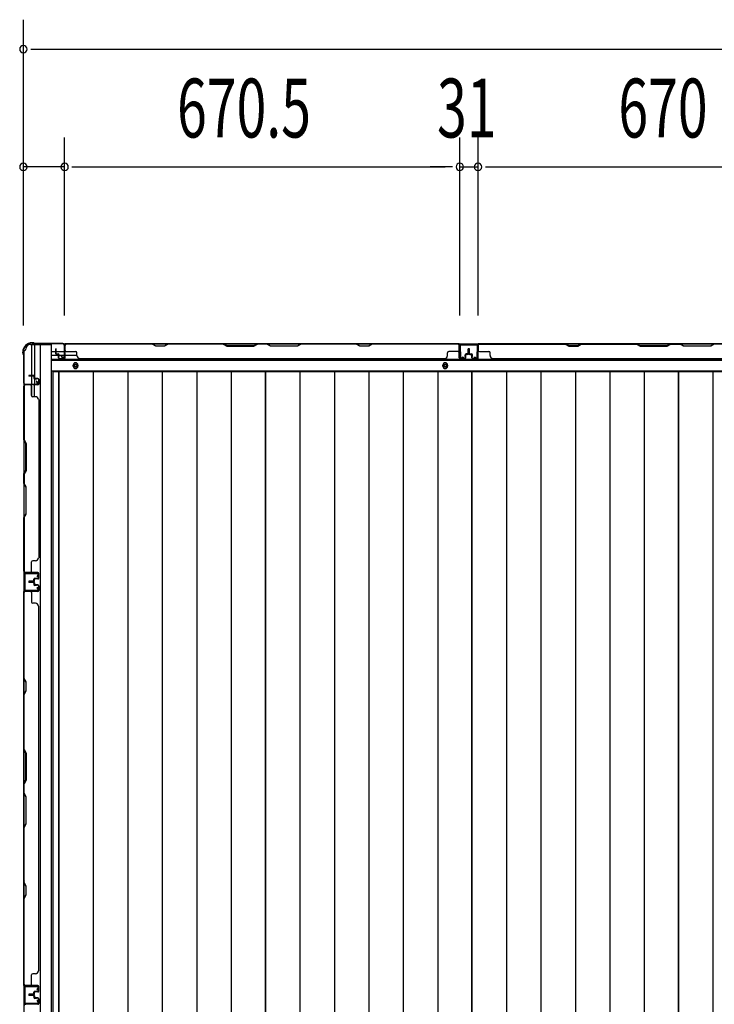
# Model space of a CAD drawing. Extents: x 542 to 20478, y 184 to 14052.
# Drawn here: x 2065 to 3243, y 7644 to 9316 of the extents above; entities that cross this region are included whole.
import ezdxf

# ---------------------------------------------------------------- set-up
doc = ezdxf.new("R2010")
doc.units = 0
doc.header["$LTSCALE"] = 50
doc.header["$MEASUREMENT"] = 0
for name, color, linetype in [('SUNPOU', 4, 'CONTINUOUS'), ('下枠側', 1, 'CONTINUOUS'), ('下枠後', 3, 'CONTINUOUS'), ('壁パネル', 3, 'CONTINUOUS'), ('床押さえ', 1, 'CONTINUOUS'), ('床板', 7, 'CONTINUOUS'), ('柱後', 3, 'CONTINUOUS'), ('間柱', 4, 'CONTINUOUS')]:
    doc.layers.add(name, color=color, linetype=linetype)
doc.styles.add('00', font='ROMANS', dxfattribs={"width": 0.666667, "bigfont": 'BIGFONT'})

msp = doc.modelspace()

# ---------------------------------------------------------------- linework, layer by layer
at = {"layer": 'SUNPOU'}
for p, q in [((2070.9, 8796.8), (2070.9, 9315.9)), ((2083.4, 9265.9), (2095.9, 9265.9)), ((2095.9, 9265.9), (8576.9, 9265.9)), ((2070.9, 8796.8), (2070.9, 9115.9)), ((2140.9, 8813.5), (2140.9, 9115.9)), ((2140.9, 8813.5), (2140.9, 9115.9)), ((2811.4, 8813.9), (2811.4, 9115.9)), ((2811.4, 8813.9), (2811.4, 9115.9)), ((2842.4, 8813.9), (2842.4, 9115.9)), ((2842.4, 8813.9), (2842.4, 9115.9)), ((2140.9, 9065.9), (2070.9, 9065.9)), ((2153.4, 9065.9), (2165.9, 9065.9)), ((2153.4, 9065.9), (2165.9, 9065.9)), ((2165.9, 9065.9), (2786.4, 9065.9)), ((2165.9, 9065.9), (2190.9, 9065.9)), ((2786.4, 9065.9), (2761.4, 9065.9)), ((2798.9, 9065.9), (2786.4, 9065.9)), ((2798.9, 9065.9), (2786.4, 9065.9)), ((2811.4, 9065.9), (2842.4, 9065.9)), ((2854.9, 9065.9), (2867.4, 9065.9)), ((2854.9, 9065.9), (2867.4, 9065.9)), ((2867.4, 9065.9), (3487.4, 9065.9)), ((2867.4, 9065.9), (2892.4, 9065.9))]:
    msp.add_line(p, q, dxfattribs=at)
for centre, start, end in [((2070.9, 9265.9), 0, 180), ((2070.9, 9265.9), 180, 0), ((2070.9, 9065.9), 0, 180), ((2070.9, 9065.9), 180, 0), ((2140.9, 9065.9), 0, 180), ((2140.9, 9065.9), 0, 180), ((2140.9, 9065.9), 180, 0), ((2140.9, 9065.9), 180, 0), ((2811.4, 9065.9), 0, 180), ((2811.4, 9065.9), 0, 180), ((2811.4, 9065.9), 180, 0), ((2811.4, 9065.9), 180, 0), ((2842.4, 9065.9), 0, 180), ((2842.4, 9065.9), 0, 180), ((2842.4, 9065.9), 180, 0), ((2842.4, 9065.9), 180, 0)]:
    msp.add_arc(centre, 6.25, start, end, dxfattribs=at)
at = {"layer": '下枠側'}
for p, q in [((2082.9, 8764.5), (2117.9, 8764.5)), ((2084.9, 8764.5), (2084.9, 8698)), ((2089.9, 8764.5), (2089.9, 8698)), ((2099.4, 8764.5), (2099.4, 6205)), ((2117.9, 8764.5), (2117.9, 6205)), ((2071.9, 8754.5), (2071.9, 6215)), ((2071.9, 8754.5), (2072.9, 8754.5)), ((2071.9, 8697), (2071.9, 8696.5)), ((2084.9, 8677.6), (2084.9, 8695.5)), ((2089.9, 8704), (2089.9, 8698)), ((2089.9, 8704), (2089.9, 8698)), ((2089.9, 8675.6), (2089.9, 8695.5))]:
    msp.add_line(p, q, dxfattribs=at)
for centre, radius, start, end in [((2082.9, 8756.5), 8, 90, 180), ((2072.9, 8756.5), 2, 270, 0)]:
    msp.add_arc(centre, radius, start, end, dxfattribs=at)
at = {"layer": '下枠後'}
for p, q in [((2140.1, 8765.5), (4915.7, 8765.5)), ((2118.9, 8752.5), (2125.7, 8752.5)), ((2118.9, 8746.5), (2130.7, 8746.5)), ((2126.7, 8752.5), (2140.1, 8752.5)), ((2131.7, 8746.5), (2140.1, 8746.5)), ((2140.9, 8752.5), (2141.2, 8752.5)), ((2140.9, 8746.5), (2141.2, 8746.5)), ((2141.7, 8746.5), (2161.7, 8746.5)), ((2118.9, 8738), (4936.9, 8738)), ((2118.9, 8719.5), (4936.9, 8719.5))]:
    msp.add_line(p, q, dxfattribs=at)
at = {"layer": '下枠後', "color": 4}
for centre in [(2159.4, 8728.5), (2786.9, 8728.5)]:
    msp.add_circle(centre, 3, dxfattribs=at)
at = {"layer": '下枠後'}
for centre in [(2159.4, 8728.5), (2786.9, 8728.5)]:
    msp.add_circle(centre, 2, dxfattribs=at)
at = {"layer": '壁パネル'}
for p, q in [((2141.2, 8741.8), (2141.2, 8763.8)), ((2141.2, 8761.3), (2141.2, 8763.8)), ((2141.2, 8741.8), (2141.2, 8762.8)), ((2810.7, 8765.3), (2141.7, 8765.3)), ((2141.7, 8741.8), (2141.7, 8765.3)), ((2810.7, 8765.3), (2141.7, 8765.3)), ((2141.7, 8741.8), (2141.7, 8762.8)), ((2143.7, 8765.3), (2289.6, 8765.3)), ((2289.4, 8764.8), (2143.7, 8764.8)), ((2295.4, 8761.8), (2289.4, 8764.8)), ((2289.6, 8765.3), (2295.6, 8762.3)), ((2310.4, 8761.8), (2295.4, 8761.8)), ((2295.6, 8762.3), (2310.2, 8762.3)), ((2310.2, 8762.3), (2316.2, 8765.3)), ((2316.4, 8764.8), (2310.4, 8761.8)), ((2316.2, 8765.3), (2410.3, 8765.3)), ((2410.2, 8764.8), (2316.4, 8764.8)), ((2410.2, 8764.8), (2416.2, 8761.8)), ((2416.3, 8762.3), (2410.3, 8765.3)), ((2416.2, 8761.8), (2462.2, 8761.8)), ((2462, 8762.3), (2416.3, 8762.3)), ((2468, 8765.3), (2462, 8762.3)), ((2462.2, 8761.8), (2468.2, 8764.8)), ((2468, 8765.3), (2484.4, 8765.3)), ((2484.2, 8764.8), (2468.2, 8764.8)), ((2490.2, 8761.8), (2484.2, 8764.8)), ((2484.4, 8765.3), (2490.4, 8762.3)), ((2536.2, 8761.8), (2490.2, 8761.8)), ((2490.4, 8762.3), (2536, 8762.3)), ((2536, 8762.3), (2542, 8765.3)), ((2542.2, 8764.8), (2536.2, 8761.8)), ((2542, 8765.3), (2636.1, 8765.3)), ((2635.9, 8764.8), (2542.2, 8764.8)), ((2641.9, 8761.8), (2635.9, 8764.8)), ((2636.1, 8765.3), (2642.1, 8762.3)), ((2656.9, 8761.8), (2641.9, 8761.8)), ((2642.1, 8762.3), (2656.7, 8762.3)), ((2656.7, 8762.3), (2662.7, 8765.3)), ((2662.9, 8764.8), (2656.9, 8761.8)), ((2662.7, 8765.3), (2808.7, 8765.3)), ((2808.7, 8764.8), (2662.9, 8764.8)), ((2810.7, 8741.8), (2810.7, 8765.3)), ((2810.7, 8741.8), (2810.7, 8765.3)), ((2810.7, 8741.8), (2810.7, 8762.8)), ((2811.2, 8741.8), (2811.2, 8763.8)), ((2811.2, 8758.3), (2811.2, 8763.8)), ((2811.2, 8741.8), (2811.2, 8763.8)), ((2811.2, 8758.3), (2811.2, 8763.8)), ((2811.2, 8741.8), (2811.2, 8762.8)), ((2842.4, 8741.8), (2842.4, 8763.8)), ((2842.4, 8761.3), (2842.4, 8763.8)), ((2842.4, 8741.8), (2842.4, 8762.8)), ((3511.9, 8765.3), (2842.9, 8765.3)), ((2842.9, 8741.8), (2842.9, 8765.3)), ((3511.9, 8765.3), (2842.9, 8765.3)), ((2842.9, 8741.8), (2842.9, 8762.8)), ((2990.8, 8765.3), (2844.9, 8765.3)), ((2844.9, 8764.8), (2990.6, 8764.8)), ((2990.6, 8764.8), (2996.6, 8761.8)), ((2996.8, 8762.3), (2990.8, 8765.3)), ((2996.6, 8761.8), (3011.6, 8761.8)), ((3011.5, 8762.3), (2996.8, 8762.3)), ((3017.5, 8765.3), (3011.5, 8762.3)), ((3011.6, 8761.8), (3017.6, 8764.8)), ((3111.6, 8765.3), (3017.5, 8765.3)), ((3017.6, 8764.8), (3111.4, 8764.8)), ((3111.4, 8764.8), (3117.4, 8761.8)), ((3117.6, 8762.3), (3111.6, 8765.3)), ((3117.4, 8761.8), (3163.4, 8761.8)), ((3163.2, 8762.3), (3117.6, 8762.3)), ((3169.2, 8765.3), (3163.2, 8762.3)), ((3163.4, 8761.8), (3169.4, 8764.8)), ((3185.6, 8765.3), (3169.2, 8765.3)), ((3169.4, 8764.8), (3185.4, 8764.8)), ((3191.4, 8761.8), (3185.4, 8764.8)), ((3185.6, 8765.3), (3191.6, 8762.3)), ((3237.4, 8761.8), (3191.4, 8761.8)), ((3191.6, 8762.3), (3237.2, 8762.3)), ((3237.2, 8762.3), (3243.2, 8765.3)), ((3243.4, 8764.8), (3237.4, 8761.8)), ((3337.3, 8765.3), (3243.2, 8765.3)), ((2125.7, 8748.8), (2125.7, 8756.8)), ((2125.7, 8748.8), (2125.7, 8756.8)), ((2126.2, 8748.8), (2126.2, 8756.8)), ((2126.2, 8748.8), (2126.2, 8756.8)), ((2126.7, 8749.3), (2126.7, 8756.8)), ((2126.7, 8749.3), (2126.7, 8756.8)), ((2127.2, 8747.8), (2130.2, 8747.8)), ((2127.2, 8747.8), (2130.2, 8747.8)), ((2127.2, 8747.3), (2129.7, 8747.3)), ((2127.2, 8747.3), (2129.7, 8747.3)), ((2127.7, 8748.3), (2130.2, 8748.3)), ((2127.7, 8748.3), (2130.2, 8748.3)), ((2130.7, 8741.8), (2130.7, 8746.3)), ((2130.7, 8741.8), (2130.7, 8746.3)), ((2131.2, 8741.8), (2131.2, 8746.8)), ((2131.2, 8741.8), (2131.2, 8746.8)), ((2131.2, 8744.3), (2131.7, 8744.3)), ((2131.2, 8744.3), (2131.7, 8744.3)), ((2131.7, 8744.3), (2131.7, 8746.8)), ((2131.7, 8744.3), (2131.7, 8746.8)), ((2143.7, 8752.3), (2159.7, 8752.3)), ((2161.7, 8745.8), (2161.7, 8750.3)), ((2790.7, 8745.8), (2790.7, 8750.3)), ((2808.7, 8752.3), (2792.7, 8752.3)), ((2820.7, 8744.3), (2820.7, 8746.8)), ((2820.7, 8744.3), (2820.7, 8746.8)), ((2821.2, 8744.3), (2820.7, 8744.3)), ((2821.2, 8744.3), (2820.7, 8744.3)), ((2821.2, 8741.8), (2821.2, 8746.8)), ((2821.2, 8741.8), (2821.2, 8746.8)), ((2821.7, 8741.8), (2821.7, 8746.3)), ((2821.7, 8741.8), (2821.7, 8746.3)), ((2824.7, 8748.3), (2822.2, 8748.3)), ((2824.7, 8748.3), (2822.2, 8748.3)), ((2825.2, 8747.8), (2822.2, 8747.8)), ((2825.2, 8747.8), (2822.2, 8747.8)), ((2825.2, 8747.3), (2822.7, 8747.3)), ((2825.2, 8747.3), (2822.7, 8747.3)), ((2825.7, 8749.3), (2825.7, 8756.8)), ((2825.7, 8749.3), (2825.7, 8756.8)), ((2826.2, 8748.8), (2826.2, 8756.8)), ((2826.2, 8748.8), (2826.2, 8756.8)), ((2826.7, 8748.8), (2826.7, 8756.8)), ((2826.7, 8748.8), (2826.7, 8756.8)), ((2826.9, 8748.8), (2826.9, 8756.8)), ((2826.9, 8748.8), (2826.9, 8756.8)), ((2827.4, 8748.8), (2827.4, 8756.8)), ((2827.4, 8748.8), (2827.4, 8756.8)), ((2827.9, 8749.3), (2827.9, 8756.8)), ((2827.9, 8749.3), (2827.9, 8756.8)), ((2828.4, 8747.8), (2831.4, 8747.8)), ((2828.4, 8747.8), (2831.4, 8747.8)), ((2828.4, 8747.3), (2830.9, 8747.3)), ((2828.4, 8747.3), (2830.9, 8747.3)), ((2828.9, 8748.3), (2831.4, 8748.3)), ((2828.9, 8748.3), (2831.4, 8748.3)), ((2831.9, 8741.8), (2831.9, 8746.3)), ((2831.9, 8741.8), (2831.9, 8746.3)), ((2832.4, 8741.8), (2832.4, 8746.8)), ((2832.4, 8741.8), (2832.4, 8746.8)), ((2832.4, 8744.3), (2832.9, 8744.3)), ((2832.4, 8744.3), (2832.9, 8744.3)), ((2832.9, 8744.3), (2832.9, 8746.8)), ((2832.9, 8744.3), (2832.9, 8746.8)), ((2844.9, 8752.3), (2860.9, 8752.3)), ((2862.9, 8745.8), (2862.9, 8750.3)), ((2132.2, 8740.8), (2140.2, 8740.8)), ((2132.2, 8740.8), (2140.2, 8740.8)), ((2132.2, 8740.3), (2140.2, 8740.3)), ((2132.2, 8740.3), (2140.2, 8740.3)), ((2166.7, 8740.8), (2166.7, 8740.3)), ((2785.7, 8740.3), (2166.7, 8740.3)), ((2785.7, 8740.8), (2785.7, 8740.3)), ((2820.2, 8740.8), (2812.2, 8740.8)), ((2820.2, 8740.8), (2812.2, 8740.8)), ((2820.2, 8740.8), (2812.2, 8740.8)), ((2820.2, 8740.3), (2812.2, 8740.3)), ((2820.2, 8740.3), (2812.2, 8740.3)), ((2820.2, 8740.3), (2812.2, 8740.3)), ((2833.4, 8740.8), (2841.4, 8740.8)), ((2833.4, 8740.8), (2841.4, 8740.8)), ((2833.4, 8740.3), (2841.4, 8740.3)), ((2833.4, 8740.3), (2841.4, 8740.3)), ((3486.9, 8740.3), (2867.9, 8740.3)), ((2088.4, 8711.8), (2080.4, 8711.8)), ((2088.4, 8711.8), (2080.4, 8711.8)), ((2088.4, 8711.3), (2080.4, 8711.3)), ((2088.4, 8711.3), (2080.4, 8711.3)), ((2087.9, 8710.8), (2080.4, 8710.8)), ((2087.9, 8710.8), (2080.4, 8710.8)), ((2089.4, 8710.3), (2089.4, 8707.3)), ((2089.4, 8710.3), (2089.4, 8707.3)), ((2089.9, 8710.3), (2089.9, 8707.8)), ((2089.9, 8710.3), (2089.9, 8707.8)), ((2095.4, 8695.8), (2071.9, 8695.8)), ((2071.9, 8695.8), (2071.9, 8377.3)), ((2095.4, 8695.8), (2071.9, 8695.8)), ((2071.9, 8695.8), (2071.9, 8377.3)), ((2071.9, 8602.4), (2071.9, 8693.8)), ((2072.4, 8693.8), (2072.4, 8602.6)), ((2095.4, 8696.3), (2073.4, 8696.3)), ((2078.9, 8696.3), (2073.4, 8696.3)), ((2095.4, 8696.3), (2073.4, 8696.3)), ((2078.9, 8696.3), (2073.4, 8696.3)), ((2095.4, 8696.3), (2074.4, 8696.3)), ((2095.4, 8696.3), (2074.4, 8696.3)), ((2095.4, 8695.8), (2074.4, 8695.8)), ((2095.4, 8695.8), (2074.4, 8695.8)), ((2084.9, 8693.8), (2084.9, 8677.8)), ((2088.9, 8709.8), (2088.9, 8707.3)), ((2088.9, 8709.8), (2088.9, 8707.3)), ((2095.4, 8706.3), (2090.4, 8706.3)), ((2095.4, 8706.3), (2090.4, 8706.3)), ((2092.9, 8705.8), (2090.4, 8705.8)), ((2092.9, 8705.8), (2090.4, 8705.8)), ((2095.4, 8706.8), (2090.9, 8706.8)), ((2095.4, 8706.8), (2090.9, 8706.8)), ((2092.9, 8706.3), (2092.9, 8705.8)), ((2092.9, 8706.3), (2092.9, 8705.8)), ((2096.4, 8705.3), (2096.4, 8697.3)), ((2096.4, 8705.3), (2096.4, 8697.3)), ((2096.4, 8705.3), (2096.4, 8697.3)), ((2096.4, 8705.3), (2096.4, 8697.3)), ((2096.9, 8705.3), (2096.9, 8697.3)), ((2096.9, 8705.3), (2096.9, 8697.3)), ((2096.9, 8705.3), (2096.9, 8697.3)), ((2096.9, 8705.3), (2096.9, 8697.3)), ((2091.4, 8675.8), (2086.9, 8675.8)), ((2096.4, 8670.8), (2096.9, 8670.8)), ((2096.9, 8670.8), (2096.9, 8402.3)), ((2074.9, 8596.4), (2071.9, 8602.4)), ((2072.4, 8602.6), (2075.4, 8596.6)), ((2074.9, 8550.7), (2074.9, 8596.4)), ((2075.4, 8596.6), (2075.4, 8550.6)), ((2071.9, 8544.7), (2074.9, 8550.7)), ((2071.9, 8528.4), (2071.9, 8544.7)), ((2075.4, 8550.6), (2072.4, 8544.6)), ((2072.4, 8544.6), (2072.4, 8528.6)), ((2071.9, 8528.4), (2074.9, 8522.4)), ((2075.4, 8522.6), (2072.4, 8528.6)), ((2074.9, 8522.4), (2074.9, 8476.7)), ((2075.4, 8476.5), (2075.4, 8522.6)), ((2074.9, 8476.7), (2071.9, 8470.7)), ((2072.4, 8470.5), (2075.4, 8476.5)), ((2071.9, 8379.3), (2071.9, 8470.7)), ((2072.4, 8470.5), (2072.4, 8379.3)), ((2084.9, 8379.3), (2084.9, 8395.3)), ((2091.4, 8397.3), (2086.9, 8397.3)), ((2096.4, 8402.3), (2096.9, 8402.3)), ((2095.4, 8377.3), (2071.9, 8377.3)), ((2095.4, 8376.8), (2073.4, 8376.8)), ((2075.9, 8376.8), (2073.4, 8376.8)), ((2095.4, 8377.3), (2074.4, 8377.3)), ((2095.4, 8377.3), (2074.4, 8377.3)), ((2095.4, 8376.8), (2074.4, 8376.8)), ((2095.4, 8376.8), (2074.4, 8376.8)), ((2096.4, 8367.8), (2096.4, 8375.8)), ((2096.4, 8367.8), (2096.4, 8375.8)), ((2096.4, 8367.8), (2096.4, 8375.8)), ((2096.9, 8367.8), (2096.9, 8375.8)), ((2096.9, 8367.8), (2096.9, 8375.8)), ((2096.9, 8367.8), (2096.9, 8375.8)), ((2087.9, 8362.3), (2080.4, 8362.3)), ((2087.9, 8362.3), (2080.4, 8362.3)), ((2088.4, 8361.8), (2080.4, 8361.8)), ((2088.4, 8361.8), (2080.4, 8361.8)), ((2088.4, 8361.3), (2080.4, 8361.3)), ((2088.4, 8361.3), (2080.4, 8361.3)), ((2088.4, 8361.1), (2080.4, 8361.1)), ((2088.4, 8361.1), (2080.4, 8361.1)), ((2088.4, 8360.6), (2080.4, 8360.6)), ((2088.4, 8360.6), (2080.4, 8360.6)), ((2087.9, 8360.1), (2080.4, 8360.1)), ((2087.9, 8360.1), (2080.4, 8360.1)), ((2088.9, 8363.3), (2088.9, 8365.8)), ((2088.9, 8363.3), (2088.9, 8365.8)), ((2088.9, 8359.1), (2088.9, 8356.6)), ((2088.9, 8359.1), (2088.9, 8356.6)), ((2089.4, 8362.8), (2089.4, 8365.8)), ((2089.4, 8362.8), (2089.4, 8365.8)), ((2089.4, 8359.6), (2089.4, 8356.6)), ((2089.4, 8359.6), (2089.4, 8356.6)), ((2089.9, 8362.8), (2089.9, 8365.3)), ((2089.9, 8362.8), (2089.9, 8365.3)), ((2089.9, 8359.6), (2089.9, 8357.1)), ((2089.9, 8359.6), (2089.9, 8357.1)), ((2092.9, 8367.3), (2090.4, 8367.3)), ((2092.9, 8367.3), (2090.4, 8367.3)), ((2095.4, 8366.8), (2090.4, 8366.8)), ((2095.4, 8366.8), (2090.4, 8366.8)), ((2095.4, 8366.3), (2090.9, 8366.3)), ((2095.4, 8366.3), (2090.9, 8366.3)), ((2092.9, 8366.8), (2092.9, 8367.3)), ((2092.9, 8366.8), (2092.9, 8367.3)), ((2071.9, 7676.1), (2071.9, 8345.1)), ((2095.4, 8345.1), (2071.9, 8345.1)), ((2071.9, 7676.1), (2071.9, 8345.1)), ((2071.9, 8343.1), (2071.9, 8197.2)), ((2072.4, 8197.4), (2072.4, 8343.1)), ((2095.4, 8345.6), (2073.4, 8345.6)), ((2075.9, 8345.6), (2073.4, 8345.6)), ((2095.4, 8345.6), (2074.4, 8345.6)), ((2095.4, 8345.1), (2074.4, 8345.1)), ((2084.9, 8343.1), (2084.9, 8327.1)), ((2095.4, 8355.6), (2090.4, 8355.6)), ((2095.4, 8355.6), (2090.4, 8355.6)), ((2092.9, 8355.1), (2090.4, 8355.1)), ((2092.9, 8355.1), (2090.4, 8355.1)), ((2095.4, 8356.1), (2090.9, 8356.1)), ((2095.4, 8356.1), (2090.9, 8356.1)), ((2092.9, 8355.6), (2092.9, 8355.1)), ((2092.9, 8355.6), (2092.9, 8355.1)), ((2096.4, 8354.6), (2096.4, 8346.6)), ((2096.4, 8354.6), (2096.4, 8346.6)), ((2096.9, 8354.6), (2096.9, 8346.6)), ((2096.9, 8354.6), (2096.9, 8346.6)), ((2091.4, 8325.1), (2086.9, 8325.1)), ((2096.9, 8320.1), (2096.4, 8320.1)), ((2096.9, 7701.1), (2096.9, 8320.1)), ((2071.9, 8197.2), (2074.9, 8191.2)), ((2075.4, 8191.4), (2072.4, 8197.4)), ((2074.9, 8176.6), (2071.9, 8170.6)), ((2072.4, 8170.4), (2075.4, 8176.4)), ((2074.9, 8191.2), (2074.9, 8176.6)), ((2075.4, 8176.4), (2075.4, 8191.4)), ((2071.9, 8170.6), (2071.9, 8076.5)), ((2072.4, 8076.6), (2072.4, 8170.4)), ((2074.9, 8070.5), (2071.9, 8076.5)), ((2072.4, 8076.6), (2075.4, 8070.6)), ((2074.9, 8024.8), (2074.9, 8070.5)), ((2075.4, 8070.6), (2075.4, 8024.6)), ((2071.9, 8018.8), (2074.9, 8024.8)), ((2075.4, 8024.6), (2072.4, 8018.6)), ((2071.9, 8018.8), (2071.9, 8002.4)), ((2072.4, 8002.6), (2072.4, 8018.6)), ((2071.9, 8002.4), (2074.9, 7996.4)), ((2075.4, 7996.6), (2072.4, 8002.6)), ((2074.9, 7996.4), (2074.9, 7950.8)), ((2075.4, 7950.6), (2075.4, 7996.6)), ((2074.9, 7950.8), (2071.9, 7944.8)), ((2071.9, 7944.8), (2071.9, 7850.7)), ((2072.4, 7944.6), (2075.4, 7950.6)), ((2072.4, 7850.9), (2072.4, 7944.6)), ((2071.9, 7850.7), (2074.9, 7844.7)), ((2075.4, 7844.9), (2072.4, 7850.9)), ((2074.9, 7844.7), (2074.9, 7830.1)), ((2075.4, 7829.9), (2075.4, 7844.9)), ((2074.9, 7830.1), (2071.9, 7824.1)), ((2071.9, 7824.1), (2071.9, 7678.1)), ((2072.4, 7823.9), (2075.4, 7829.9)), ((2072.4, 7678.1), (2072.4, 7823.9)), ((2084.9, 7678.1), (2084.9, 7694.1)), ((2091.4, 7696.1), (2086.9, 7696.1)), ((2096.4, 7701.1), (2096.9, 7701.1)), ((2095.4, 7676.1), (2071.9, 7676.1)), ((2095.4, 7676.1), (2071.9, 7676.1)), ((2095.4, 7675.6), (2073.4, 7675.6)), ((2078.9, 7675.6), (2073.4, 7675.6)), ((2095.4, 7675.6), (2073.4, 7675.6)), ((2078.9, 7675.6), (2073.4, 7675.6)), ((2095.4, 7676.1), (2074.4, 7676.1)), ((2095.4, 7675.6), (2074.4, 7675.6)), ((2096.4, 7666.6), (2096.4, 7674.6)), ((2096.4, 7666.6), (2096.4, 7674.6)), ((2096.4, 7666.6), (2096.4, 7674.6)), ((2096.9, 7666.6), (2096.9, 7674.6)), ((2096.9, 7666.6), (2096.9, 7674.6)), ((2096.9, 7666.6), (2096.9, 7674.6)), ((2087.9, 7661.1), (2080.4, 7661.1)), ((2087.9, 7661.1), (2080.4, 7661.1)), ((2088.4, 7660.6), (2080.4, 7660.6)), ((2088.4, 7660.6), (2080.4, 7660.6)), ((2088.4, 7660.1), (2080.4, 7660.1)), ((2088.4, 7660.1), (2080.4, 7660.1)), ((2088.4, 7660.1), (2080.4, 7660.1)), ((2088.4, 7660.1), (2080.4, 7660.1)), ((2088.4, 7659.6), (2080.4, 7659.6)), ((2088.4, 7659.6), (2080.4, 7659.6)), ((2087.9, 7659.1), (2080.4, 7659.1)), ((2087.9, 7659.1), (2080.4, 7659.1)), ((2088.9, 7662.1), (2088.9, 7664.6)), ((2088.9, 7662.1), (2088.9, 7664.6)), ((2088.9, 7658.1), (2088.9, 7655.6)), ((2088.9, 7658.1), (2088.9, 7655.6)), ((2089.4, 7661.6), (2089.4, 7664.6)), ((2089.4, 7661.6), (2089.4, 7664.6)), ((2089.4, 7658.6), (2089.4, 7655.6)), ((2089.4, 7658.6), (2089.4, 7655.6)), ((2089.9, 7661.6), (2089.9, 7664.1)), ((2089.9, 7661.6), (2089.9, 7664.1)), ((2089.9, 7658.6), (2089.9, 7656.1)), ((2089.9, 7658.6), (2089.9, 7656.1)), ((2092.9, 7666.1), (2090.4, 7666.1)), ((2092.9, 7666.1), (2090.4, 7666.1)), ((2095.4, 7665.6), (2090.4, 7665.6)), ((2095.4, 7665.6), (2090.4, 7665.6)), ((2095.4, 7665.1), (2090.9, 7665.1)), ((2095.4, 7665.1), (2090.9, 7665.1)), ((2092.9, 7665.6), (2092.9, 7666.1)), ((2092.9, 7665.6), (2092.9, 7666.1)), ((2095.4, 7644.6), (2073.4, 7644.6)), ((2075.9, 7644.6), (2073.4, 7644.6)), ((2095.4, 7644.6), (2074.4, 7644.6)), ((2095.4, 7654.6), (2090.4, 7654.6)), ((2095.4, 7654.6), (2090.4, 7654.6)), ((2092.9, 7654.1), (2090.4, 7654.1)), ((2092.9, 7654.1), (2090.4, 7654.1)), ((2095.4, 7655.1), (2090.9, 7655.1)), ((2095.4, 7655.1), (2090.9, 7655.1)), ((2092.9, 7654.6), (2092.9, 7654.1)), ((2092.9, 7654.6), (2092.9, 7654.1)), ((2096.4, 7653.6), (2096.4, 7645.6)), ((2096.4, 7653.6), (2096.4, 7645.6)), ((2096.9, 7653.6), (2096.9, 7645.6)), ((2096.9, 7653.6), (2096.9, 7645.6))]:
    msp.add_line(p, q, dxfattribs=at)
for centre, radius, start, end in [((2143.7, 8762.8), 2.5, 90, 180), ((2142.7, 8763.8), 1.5, 131.8103, 180), ((2143.7, 8762.8), 2, 90, 180), ((2633.3, 8764.2), 0.6, 63.4349, 90), ((2808.7, 8762.8), 2.5, 0, 90), ((2808.7, 8762.8), 2, 0, 90), ((2809.7, 8763.8), 1.5, 0, 48.1897), ((2809.7, 8763.8), 1.5, 0, 48.1897), ((2844.9, 8762.8), 2.5, 90, 180), ((2843.9, 8763.8), 1.5, 131.8103, 180), ((2844.9, 8762.8), 2, 90, 180), ((3020.3, 8764.2), 0.6, 90, 116.5651), ((2126.2, 8756.8), 0.5, 0, 180), ((2126.2, 8756.8), 0.5, 0, 180), ((2127.2, 8748.8), 1.5, 180, 270), ((2127.2, 8748.8), 1.5, 180, 270), ((2127.7, 8749.3), 1.5, 180, 270), ((2127.7, 8749.3), 1.5, 180, 270), ((2127.2, 8748.8), 1, 180, 270), ((2127.2, 8748.8), 1, 180, 270), ((2127.7, 8749.3), 1, 180, 270), ((2127.7, 8749.3), 1, 180, 270), ((2129.7, 8746.3), 1.5, 0, 90), ((2129.7, 8746.3), 1.5, 0, 90), ((2129.7, 8746.3), 1, 0, 90), ((2129.7, 8746.3), 1, 0, 90), ((2130.2, 8746.8), 1.5, 0, 90), ((2130.2, 8746.8), 1.5, 0, 90), ((2130.2, 8746.8), 1, 0, 90), ((2130.2, 8746.8), 1, 0, 90), ((2143.7, 8754.3), 2, 180, 270), ((2159.7, 8750.3), 2, 0, 90), ((2166.7, 8745.8), 5, 180, 270), ((2785.7, 8745.8), 5, 270, 0), ((2792.7, 8750.3), 2, 90, 180), ((2808.7, 8754.3), 2, 270, 0), ((2808.7, 8754.3), 2, 270, 0), ((2822.2, 8746.8), 1.5, 90, 180), ((2822.2, 8746.8), 1.5, 90, 180), ((2822.2, 8746.8), 1, 90, 180), ((2822.7, 8746.3), 1.5, 90, 180), ((2822.2, 8746.8), 1, 90, 180), ((2822.7, 8746.3), 1.5, 90, 180), ((2822.7, 8746.3), 1, 90, 180), ((2822.7, 8746.3), 1, 90, 180), ((2824.7, 8749.3), 1.5, 270, 0), ((2824.7, 8749.3), 1, 270, 0), ((2824.7, 8749.3), 1.5, 270, 0), ((2824.7, 8749.3), 1, 270, 0), ((2825.2, 8748.8), 1.5, 270, 0), ((2825.2, 8748.8), 1, 270, 0), ((2825.2, 8748.8), 1.5, 270, 0), ((2825.2, 8748.8), 1, 270, 0), ((2826.2, 8756.8), 0.5, 0, 180), ((2826.2, 8756.8), 0.5, 0, 180), ((2827.4, 8756.8), 0.5, 0, 180), ((2827.4, 8756.8), 0.5, 0, 180), ((2828.4, 8748.8), 1.5, 180, 270), ((2828.4, 8748.8), 1.5, 180, 270), ((2828.9, 8749.3), 1.5, 180, 270), ((2828.9, 8749.3), 1.5, 180, 270), ((2828.4, 8748.8), 1, 180, 270), ((2828.4, 8748.8), 1, 180, 270), ((2828.9, 8749.3), 1, 180, 270), ((2828.9, 8749.3), 1, 180, 270), ((2830.9, 8746.3), 1.5, 0, 90), ((2830.9, 8746.3), 1.5, 0, 90), ((2830.9, 8746.3), 1, 0, 90), ((2830.9, 8746.3), 1, 0, 90), ((2831.4, 8746.8), 1.5, 0, 90), ((2831.4, 8746.8), 1.5, 0, 90), ((2831.4, 8746.8), 1, 0, 90), ((2831.4, 8746.8), 1, 0, 90), ((2844.9, 8754.3), 2, 180, 270), ((2860.9, 8750.3), 2, 0, 90), ((2867.9, 8745.8), 5, 180, 270), ((2132.2, 8741.8), 1.5, 180, 270), ((2132.2, 8741.8), 1.5, 180, 270), ((2132.2, 8741.8), 1, 180, 270), ((2132.2, 8741.8), 1, 180, 270), ((2140.2, 8741.8), 1.5, 270, 0), ((2140.2, 8741.8), 1, 270, 0), ((2140.2, 8741.8), 1.5, 270, 0), ((2140.2, 8741.8), 1, 270, 0), ((2812.2, 8741.8), 1.5, 180, 270), ((2812.2, 8741.8), 1.5, 180, 270), ((2812.2, 8741.8), 1.5, 180, 270), ((2812.2, 8741.8), 1, 180, 270), ((2812.2, 8741.8), 1, 180, 270), ((2812.2, 8741.8), 1, 180, 270), ((2820.2, 8741.8), 1.5, 270, 0), ((2820.2, 8741.8), 1, 270, 0), ((2820.2, 8741.8), 1.5, 270, 0), ((2820.2, 8741.8), 1, 270, 0), ((2833.4, 8741.8), 1.5, 180, 270), ((2833.4, 8741.8), 1.5, 180, 270), ((2833.4, 8741.8), 1, 180, 270), ((2833.4, 8741.8), 1, 180, 270), ((2841.4, 8741.8), 1.5, 270, 0), ((2841.4, 8741.8), 1, 270, 0), ((2841.4, 8741.8), 1.5, 270, 0), ((2841.4, 8741.8), 1, 270, 0), ((2080.4, 8711.3), 0.5, 90, 270), ((2080.4, 8711.3), 0.5, 90, 270), ((2087.9, 8709.8), 1.5, 0, 90), ((2087.9, 8709.8), 1.5, 0, 90), ((2087.9, 8709.8), 1, 0, 90), ((2087.9, 8709.8), 1, 0, 90), ((2088.4, 8710.3), 1.5, 0, 90), ((2088.4, 8710.3), 1.5, 0, 90), ((2088.4, 8710.3), 1, 0, 90), ((2088.4, 8710.3), 1, 0, 90), ((2074.4, 8693.8), 2.5, 90, 180), ((2073.4, 8694.8), 1.5, 90, 138.1897), ((2073.4, 8694.8), 1.5, 90, 138.1897), ((2074.4, 8693.8), 2, 90, 180), ((2082.9, 8693.8), 2, 0, 90), ((2082.9, 8693.8), 2, 0, 90), ((2090.4, 8707.3), 1.5, 180, 270), ((2090.4, 8707.3), 1.5, 180, 270), ((2090.9, 8707.8), 1.5, 180, 270), ((2090.9, 8707.8), 1.5, 180, 270), ((2090.4, 8707.3), 1, 180, 270), ((2090.4, 8707.3), 1, 180, 270), ((2090.9, 8707.8), 1, 180, 270), ((2090.9, 8707.8), 1, 180, 270), ((2095.4, 8705.3), 1.5, 0, 90), ((2095.4, 8705.3), 1.5, 0, 90), ((2095.4, 8705.3), 1, 0, 90), ((2095.4, 8705.3), 1, 0, 90), ((2095.4, 8697.3), 1.5, 270, 0), ((2095.4, 8697.3), 1, 270, 0), ((2095.4, 8697.3), 1.5, 270, 0), ((2095.4, 8697.3), 1, 270, 0), ((2095.4, 8697.3), 1.5, 270, 0), ((2095.4, 8697.3), 1, 270, 0), ((2095.4, 8697.3), 1.5, 270, 0), ((2095.4, 8697.3), 1, 270, 0), ((2086.9, 8677.8), 2, 180, 270), ((2091.4, 8670.8), 5, 0, 90), ((2086.9, 8395.3), 2, 90, 180), ((2091.4, 8402.3), 5, 270, 0), ((2074.4, 8379.3), 2.5, 180, 270), ((2073.4, 8378.3), 1.5, 221.8103, 270), ((2074.4, 8379.3), 2, 180, 270), ((2082.9, 8379.3), 2, 270, 0), ((2095.4, 8375.8), 1.5, 0, 90), ((2095.4, 8375.8), 1.5, 0, 90), ((2095.4, 8375.8), 1.5, 0, 90), ((2095.4, 8375.8), 1, 0, 90), ((2095.4, 8375.8), 1, 0, 90), ((2095.4, 8375.8), 1, 0, 90), ((2080.4, 8361.8), 0.5, 90, 270), ((2080.4, 8361.8), 0.5, 90, 270), ((2080.4, 8360.6), 0.5, 90, 270), ((2080.4, 8360.6), 0.5, 90, 270), ((2087.9, 8363.3), 1.5, 270, 0), ((2087.9, 8363.3), 1, 270, 0), ((2087.9, 8363.3), 1.5, 270, 0), ((2087.9, 8363.3), 1, 270, 0), ((2087.9, 8359.1), 1.5, 0, 90), ((2087.9, 8359.1), 1.5, 0, 90), ((2087.9, 8359.1), 1, 0, 90), ((2087.9, 8359.1), 1, 0, 90), ((2088.4, 8362.8), 1.5, 270, 0), ((2088.4, 8362.8), 1, 270, 0), ((2088.4, 8362.8), 1.5, 270, 0), ((2088.4, 8362.8), 1, 270, 0), ((2088.4, 8359.6), 1.5, 0, 90), ((2088.4, 8359.6), 1.5, 0, 90), ((2088.4, 8359.6), 1, 0, 90), ((2088.4, 8359.6), 1, 0, 90), ((2090.4, 8365.8), 1.5, 90, 180), ((2090.4, 8365.8), 1.5, 90, 180), ((2090.4, 8365.8), 1, 90, 180), ((2090.9, 8365.3), 1.5, 90, 180), ((2090.4, 8365.8), 1, 90, 180), ((2090.9, 8365.3), 1.5, 90, 180), ((2090.9, 8365.3), 1, 90, 180), ((2090.9, 8365.3), 1, 90, 180), ((2095.4, 8367.8), 1.5, 270, 0), ((2095.4, 8367.8), 1, 270, 0), ((2095.4, 8367.8), 1.5, 270, 0), ((2095.4, 8367.8), 1, 270, 0), ((2074.4, 8343.1), 2.5, 90, 180), ((2073.4, 8344.1), 1.5, 90, 138.1897), ((2074.4, 8343.1), 2, 90, 180), ((2082.9, 8343.1), 2, 0, 90), ((2090.4, 8356.6), 1.5, 180, 270), ((2090.4, 8356.6), 1.5, 180, 270), ((2090.9, 8357.1), 1.5, 180, 270), ((2090.9, 8357.1), 1.5, 180, 270), ((2090.4, 8356.6), 1, 180, 270), ((2090.4, 8356.6), 1, 180, 270), ((2090.9, 8357.1), 1, 180, 270), ((2090.9, 8357.1), 1, 180, 270), ((2095.4, 8354.6), 1.5, 0, 90), ((2095.4, 8354.6), 1.5, 0, 90), ((2095.4, 8354.6), 1, 0, 90), ((2095.4, 8354.6), 1, 0, 90), ((2095.4, 8346.6), 1.5, 270, 0), ((2095.4, 8346.6), 1, 270, 0), ((2095.4, 8346.6), 1.5, 270, 0), ((2095.4, 8346.6), 1, 270, 0), ((2086.9, 8327.1), 2, 180, 270), ((2091.4, 8320.1), 5, 0, 90), ((2073, 7853.5), 0.6, 180, 206.5651), ((2086.9, 7694.1), 2, 90, 180), ((2091.4, 7701.1), 5, 270, 0), ((2074.4, 7678.1), 2.5, 180, 270), ((2073.4, 7677.1), 1.5, 221.8103, 270), ((2073.4, 7677.1), 1.5, 221.8103, 270), ((2074.4, 7678.1), 2, 180, 270), ((2082.9, 7678.1), 2, 270, 0), ((2082.9, 7678.1), 2, 270, 0), ((2095.4, 7674.6), 1.5, 0, 90), ((2095.4, 7674.6), 1.5, 0, 90), ((2095.4, 7674.6), 1.5, 0, 90), ((2095.4, 7674.6), 1, 0, 90), ((2095.4, 7674.6), 1, 0, 90), ((2095.4, 7674.6), 1, 0, 90), ((2080.4, 7660.6), 0.5, 90, 270), ((2080.4, 7660.6), 0.5, 90, 270), ((2080.4, 7659.6), 0.5, 90, 270), ((2080.4, 7659.6), 0.5, 90, 270), ((2087.9, 7662.1), 1.5, 270, 0), ((2087.9, 7662.1), 1, 270, 0), ((2087.9, 7662.1), 1.5, 270, 0), ((2087.9, 7662.1), 1, 270, 0), ((2087.9, 7658.1), 1.5, 0, 90), ((2087.9, 7658.1), 1.5, 0, 90), ((2087.9, 7658.1), 1, 0, 90), ((2087.9, 7658.1), 1, 0, 90), ((2088.4, 7661.6), 1.5, 270, 0), ((2088.4, 7661.6), 1, 270, 0), ((2088.4, 7661.6), 1.5, 270, 0), ((2088.4, 7661.6), 1, 270, 0), ((2088.4, 7658.6), 1.5, 0, 90), ((2088.4, 7658.6), 1.5, 0, 90), ((2088.4, 7658.6), 1, 0, 90), ((2088.4, 7658.6), 1, 0, 90), ((2090.4, 7664.6), 1.5, 90, 180), ((2090.4, 7664.6), 1.5, 90, 180), ((2090.4, 7664.6), 1, 90, 180), ((2090.9, 7664.1), 1.5, 90, 180), ((2090.4, 7664.6), 1, 90, 180), ((2090.9, 7664.1), 1.5, 90, 180), ((2090.9, 7664.1), 1, 90, 180), ((2090.9, 7664.1), 1, 90, 180), ((2095.4, 7666.6), 1.5, 270, 0), ((2095.4, 7666.6), 1, 270, 0), ((2095.4, 7666.6), 1.5, 270, 0), ((2095.4, 7666.6), 1, 270, 0), ((2074.4, 7642.1), 2.5, 90, 180), ((2073.4, 7643.1), 1.5, 90, 138.1897), ((2090.4, 7655.6), 1.5, 180, 270), ((2090.4, 7655.6), 1.5, 180, 270), ((2090.9, 7656.1), 1.5, 180, 270), ((2090.9, 7656.1), 1.5, 180, 270), ((2090.4, 7655.6), 1, 180, 270), ((2090.4, 7655.6), 1, 180, 270), ((2090.9, 7656.1), 1, 180, 270), ((2090.9, 7656.1), 1, 180, 270), ((2095.4, 7653.6), 1.5, 0, 90), ((2095.4, 7653.6), 1.5, 0, 90), ((2095.4, 7653.6), 1, 0, 90), ((2095.4, 7653.6), 1, 0, 90), ((2095.4, 7645.6), 1.5, 270, 0), ((2095.4, 7645.6), 1, 270, 0), ((2095.4, 7645.6), 1.5, 270, 0), ((2095.4, 7645.6), 1, 270, 0)]:
    msp.add_arc(centre, radius, start, end, dxfattribs=at)
at = {"layer": '床押さえ'}
for p, q in [((2118.9, 8739.5), (4936.9, 8739.5)), ((2155.4, 8727.5), (2155.4, 8729.5)), ((2163.4, 8729.5), (2163.4, 8727.5)), ((2782.9, 8727.5), (2782.9, 8729.5)), ((2790.9, 8729.5), (2790.9, 8727.5))]:
    msp.add_line(p, q, dxfattribs=at)
for centre, start, end in [((2159.4, 8729.5), 0, 180), ((2159.4, 8727.5), 180, 0), ((2786.9, 8729.5), 0, 180), ((2786.9, 8727.5), 180, 0)]:
    msp.add_arc(centre, 4, start, end, dxfattribs=at)
at = {"layer": '床板'}
for p, q in [((2120.7, 8718.3), (2481.7, 8718.3)), ((2120.7, 8718.3), (2120.7, 6332.8)), ((2131.1, 8718.3), (2131.1, 6332.8)), ((2131.2, 8718.3), (2481.7, 8718.3)), ((2131.2, 6332.8), (2131.2, 8718.3)), ((2189.6, 8718.3), (2189.6, 6332.8)), ((2248.1, 8718.3), (2248.1, 6332.8)), ((2306.6, 8718.3), (2306.6, 6332.8)), ((2365.1, 8718.3), (2365.1, 6332.8)), ((2423.6, 8718.3), (2423.6, 6332.8)), ((2481.7, 8718.3), (2481.7, 6332.8)), ((2481.7, 8718.3), (2832.2, 8718.3)), ((2481.7, 6332.8), (2481.7, 8718.3)), ((2540.1, 8718.3), (2540.1, 6332.8)), ((2598.6, 8718.3), (2598.6, 6332.8)), ((2657.1, 8718.3), (2657.1, 6332.8)), ((2715.6, 8718.3), (2715.6, 6332.8)), ((2774.1, 8718.3), (2774.1, 6332.8)), ((2832.2, 8718.3), (3182.7, 8718.3)), ((2832.2, 6332.8), (2832.2, 8718.3)), ((2832.2, 8718.3), (2832.2, 6332.8)), ((2890.6, 8718.3), (2890.6, 6332.8)), ((2949.1, 8718.3), (2949.1, 6332.8)), ((3007.6, 8718.3), (3007.6, 6332.8)), ((3066.1, 8718.3), (3066.1, 6332.8)), ((3124.6, 8718.3), (3124.6, 6332.8)), ((3182.7, 8718.3), (3533.2, 8718.3)), ((3182.7, 6332.8), (3182.7, 8718.3)), ((3182.7, 8718.3), (3182.7, 6332.8)), ((3241.1, 8718.3), (3241.1, 6332.8))]:
    msp.add_line(p, q, dxfattribs=at)
at = {"layer": '柱後'}
for p, q in [((2087.2, 8767.3), (2085.7, 8767.3)), ((2085.7, 8766.5), (2087.2, 8766.5)), ((2088.1, 8766.3), (2089.1, 8765.8)), ((2088.5, 8767), (2089.5, 8766.5)), ((2138.1, 8766.3), (2090.4, 8766.3)), ((2138.1, 8765.5), (2090.4, 8765.5)), ((2140.1, 8763.5), (2140.1, 8744.1)), ((2140.9, 8763.5), (2140.9, 8744.1)), ((2069.9, 8750), (2069.9, 8751.5)), ((2070.2, 8748.7), (2070.7, 8747.7)), ((2070.7, 8751.5), (2070.7, 8750)), ((2070.9, 8749.1), (2071.4, 8748.1)), ((2070.9, 8746.8), (2070.9, 8699.1)), ((2071.7, 8746.8), (2071.7, 8699.1)), ((2135.4, 8744.1), (2138.8, 8743.1)), ((2135.2, 8743.3), (2138.6, 8742.4)), ((2073.7, 8697.1), (2093.1, 8697.1)), ((2073.7, 8696.3), (2093.1, 8696.3)), ((2093.1, 8701.8), (2094.1, 8698.4)), ((2093.9, 8702), (2094.8, 8698.6))]:
    msp.add_line(p, q, dxfattribs=at)
for centre, radius, start, end in [((2085.7, 8751.5), 15.8, 90, 180), ((2085.7, 8751.5), 15, 90, 180), ((2087.2, 8764.5), 2.8, 63.4349, 90), ((2087.2, 8764.5), 2, 63.4349, 90), ((2090.4, 8768.3), 2.8, 243.4349, 270), ((2090.4, 8768.3), 2, 243.4349, 270), ((2138.1, 8763.5), 2.8, 0, 90), ((2138.1, 8763.5), 2, 0, 90), ((2072.7, 8750), 2.8, 180, 206.5651), ((2072.7, 8750), 2, 180, 206.5651), ((2068.9, 8746.8), 2, 0, 26.5651), ((2068.9, 8746.8), 2.8, 0, 26.5651), ((2135.3, 8743.7), 0.4, 74.5154, 254.5154), ((2139.1, 8744.1), 1.8, 254.5154, 0), ((2139.1, 8744.1), 1, 254.5154, 0), ((2073.7, 8699.1), 2.8, 180, 270), ((2073.7, 8699.1), 2, 180, 270), ((2093.5, 8701.9), 0.4, 15.4846, 195.4846), ((2093.1, 8698.1), 1.8, 270, 15.4846), ((2093.1, 8698.1), 1, 270, 15.4846)]:
    msp.add_arc(centre, radius, start, end, dxfattribs=at)
at = {"layer": '間柱'}
for p, q in [((2811.9, 8742.5), (2811.4, 8762.5)), ((2812.4, 8762.5), (2812.9, 8742.5)), ((2813.4, 8764.5), (2840.4, 8764.5)), ((2840.4, 8763.5), (2813.4, 8763.5)), ((2840.9, 8742.5), (2841.4, 8762.5)), ((2842.4, 8762.5), (2841.9, 8742.5)), ((2814.4, 8741.6), (2817.4, 8743.4)), ((2817.4, 8743.4), (2817.9, 8742.5)), ((2835.9, 8742.5), (2836.4, 8743.4)), ((2836.4, 8743.4), (2839.4, 8741.6)), ((2817.9, 8742.5), (2814.8, 8740.8)), ((2839, 8740.8), (2835.9, 8742.5)), ((2094.9, 8376), (2074.9, 8376.5)), ((2072.9, 8374.5), (2072.9, 8347.5)), ((2073.9, 8347.5), (2073.9, 8374.5)), ((2074.9, 8375.5), (2094.9, 8375)), ((2095.8, 8373.5), (2094, 8370.5)), ((2094, 8370.5), (2094.9, 8370)), ((2094.9, 8370), (2096.6, 8373.1)), ((2094.9, 8347), (2074.9, 8346.5)), ((2074.9, 8345.5), (2094.9, 8346)), ((2094.9, 8352), (2094, 8351.5)), ((2094, 8351.5), (2095.8, 8348.5)), ((2096.6, 8348.9), (2094.9, 8352)), ((2072.9, 7673.5), (2072.9, 7646.5)), ((2073.9, 7646.5), (2073.9, 7673.5)), ((2094.9, 7675), (2074.9, 7675.5)), ((2074.9, 7674.5), (2094.9, 7674)), ((2095.8, 7672.5), (2094, 7669.5)), ((2094, 7669.5), (2094.9, 7669)), ((2094.9, 7669), (2096.6, 7672.1)), ((2094.9, 7646), (2074.9, 7645.5)), ((2074.9, 7644.5), (2094.9, 7645)), ((2094.9, 7651), (2094, 7650.5)), ((2094, 7650.5), (2095.8, 7647.5)), ((2096.6, 7647.9), (2094.9, 7651))]:
    msp.add_line(p, q, dxfattribs=at)
for centre, radius, start, end in [((2813.4, 8762.5), 2, 90, 181.1935), ((2813.4, 8762.5), 1, 90, 181.1935), ((2840.4, 8762.5), 2, 358.8065, 90), ((2840.4, 8762.5), 1, 358.8065, 90), ((2813.9, 8742.5), 2, 181.1935, 299.6631), ((2813.9, 8742.5), 1, 181.1935, 299.6631), ((2839.9, 8742.5), 2, 240.3369, 358.8065), ((2839.9, 8742.5), 1, 240.3369, 358.8065), ((2074.9, 8374.5), 2, 88.8065, 180), ((2094.9, 8374), 2, 330.3369, 88.8065), ((2074.9, 8374.5), 1, 88.8065, 180), ((2094.9, 8374), 1, 330.3369, 88.8065), ((2074.9, 8347.5), 2, 180, 271.1935), ((2074.9, 8347.5), 1, 180, 271.1935), ((2094.9, 8348), 2, 271.1935, 29.6631), ((2094.9, 8348), 1, 271.1935, 29.6631), ((2074.9, 7673.5), 2, 88.8065, 180), ((2074.9, 7673.5), 1, 88.8065, 180), ((2094.9, 7673), 2, 330.3369, 88.8065), ((2094.9, 7673), 1, 330.3369, 88.8065), ((2074.9, 7646.5), 2, 180, 271.1935), ((2074.9, 7646.5), 1, 180, 271.1935), ((2094.9, 7647), 2, 271.1935, 29.6631), ((2094.9, 7647), 1, 271.1935, 29.6631)]:
    msp.add_arc(centre, radius, start, end, dxfattribs=at)

# ---------------------------------------------------------------- texts
at = {"layer": 'SUNPOU', "style": '00', "width": 0.666667}
for s, p in [('670.5', (2331.7, 9115.9)), ('31', (2772.9, 9115.9)), ('670', (3080.6, 9115.9))]:
    msp.add_text(s, height=100, dxfattribs=at).set_placement(p)

doc.saveas('drawing.dxf')
